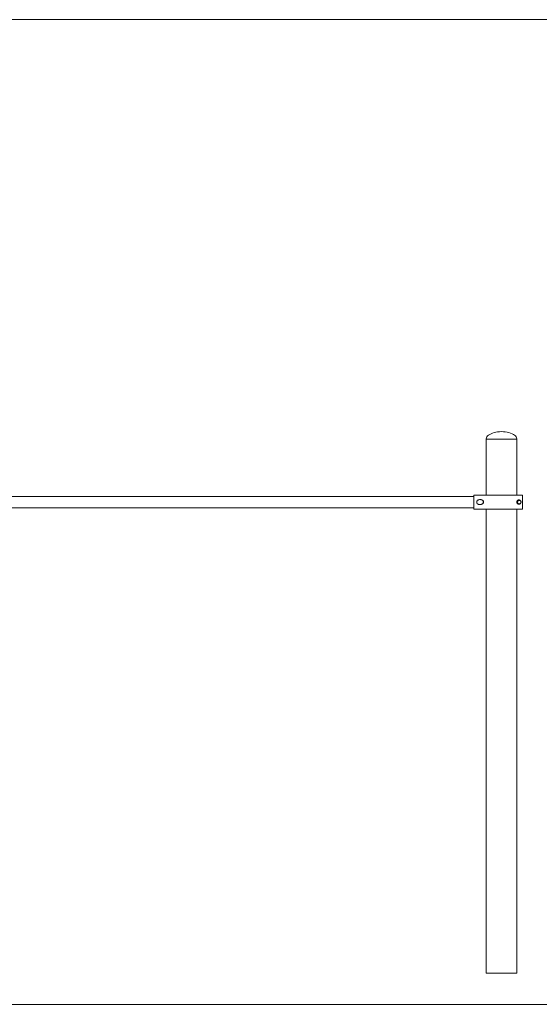
# Model space of a CAD drawing. Units: inches. Extents: x 513 to 661, y -1678 to -1531.
# Drawn here: x 574 to 580, y -1672 to -1661 of the extents above; entities that cross this region are included whole.
import ezdxf

# ---------------------------------------------------------------- set-up
doc = ezdxf.new("R2010")
doc.units = ezdxf.units.IN
doc.header["$MEASUREMENT"] = 0
doc.layers.add('_U+0421_U+043B_U+043E_U+0439 1', color=7, linetype='Continuous')

# ---------------------------------------------------------------- blocks, each defined once
blk = doc.blocks.new('block 210')
at = {"layer": '_U+0421_U+043B_U+043E_U+0439 1', "color": 250, "lineweight": 9, "true_color": 0x231f20}
for points in [[(579.06, -1665.384), (579.049, -1665.394)], [(579.073, -1665.376), (579.06, -1665.384)], [(579.088, -1665.368), (579.073, -1665.376)], [(579.104, -1665.361), (579.088, -1665.368)], [(579.123, -1665.355), (579.104, -1665.361)], [(579.143, -1665.35), (579.123, -1665.355)], [(579.163, -1665.347), (579.143, -1665.35)], [(579.185, -1665.345), (579.163, -1665.347)], [(579.207, -1665.344), (579.185, -1665.345)], [(579.207, -1665.344), (579.229, -1665.345)], [(579.229, -1665.345), (579.25, -1665.347)], [(579.25, -1665.347), (579.271, -1665.35)], [(579.271, -1665.35), (579.291, -1665.355)], [(579.291, -1665.355), (579.309, -1665.361)], [(579.309, -1665.361), (579.326, -1665.368)], [(579.326, -1665.368), (579.341, -1665.376)], [(579.341, -1665.376), (579.354, -1665.384)], [(579.354, -1665.384), (579.364, -1665.394)], [(579.036, -1665.415), (579.033, -1665.426)], [(579.033, -1665.426), (579.033, -1665.437)], [(579.041, -1665.404), (579.036, -1665.415)], [(579.049, -1665.394), (579.041, -1665.404)], [(579.364, -1665.394), (579.373, -1665.404)], [(579.373, -1665.404), (579.378, -1665.415)], [(579.378, -1665.415), (579.381, -1665.426)], [(579.381, -1665.426), (579.381, -1665.437)]]:
    blk.add_lwpolyline(points, dxfattribs=at)
blk = doc.blocks.new('block 211')
at = {"layer": '_U+0421_U+043B_U+043E_U+0439 1', "color": 250, "lineweight": 9, "true_color": 0x231f20}
for points in [[(578.894, -1666.079), (572.224, -1666.079)], [(578.894, -1666.209), (572.224, -1666.209)]]:
    blk.add_lwpolyline(points, dxfattribs=at)
blk = doc.blocks.new('block 212')
at = {"layer": '_U+0421_U+043B_U+043E_U+0439 1', "color": 250, "lineweight": 9, "true_color": 0x231f20}
for points in [[(578.894, -1666.065), (578.897, -1666.065)], [(578.894, -1666.079), (578.894, -1666.065)], [(578.897, -1666.065), (578.901, -1666.065)], [(578.901, -1666.065), (578.905, -1666.065)], [(578.905, -1666.065), (578.909, -1666.065)], [(578.909, -1666.065), (578.913, -1666.065)], [(578.913, -1666.065), (578.918, -1666.065)], [(578.918, -1666.065), (578.922, -1666.065)], [(578.922, -1666.065), (578.927, -1666.065)], [(578.929, -1666.13), (578.926, -1666.134)], [(578.926, -1666.154), (578.927, -1666.155)], [(578.927, -1666.065), (578.979, -1666.065)], [(578.929, -1666.158), (578.927, -1666.155)], [(578.929, -1666.13), (578.932, -1666.126)], [(578.929, -1666.158), (578.932, -1666.162)], [(578.937, -1666.122), (578.932, -1666.126)], [(578.932, -1666.162), (578.937, -1666.166)], [(578.942, -1666.12), (578.937, -1666.122)], [(578.942, -1666.168), (578.937, -1666.166)], [(578.942, -1666.168), (578.947, -1666.17)], [(578.957, -1666.115), (578.947, -1666.118)], [(578.947, -1666.17), (578.952, -1666.172)], [(578.977, -1666.117), (578.977, -1666.117)], [(578.979, -1666.065), (578.991, -1666.065)], [(578.991, -1666.065), (579.009, -1666.065)], [(579.009, -1666.065), (579.015, -1666.065)], [(579.015, -1666.065), (579.021, -1666.065)], [(579.021, -1666.065), (579.028, -1666.065)], [(579.028, -1666.065), (579.033, -1666.065)], [(579.207, -1666.065), (579.214, -1666.065)], [(579.381, -1666.065), (579.382, -1666.065)], [(579.381, -1666.139), (579.382, -1666.135)], [(579.381, -1666.141), (579.381, -1666.139)], [(579.381, -1666.149), (579.381, -1666.147)], [(579.382, -1666.153), (579.381, -1666.149)], [(579.382, -1666.065), (579.387, -1666.065)], [(579.382, -1666.135), (579.383, -1666.132)], [(579.383, -1666.156), (579.382, -1666.153)], [(579.383, -1666.132), (579.385, -1666.129)], [(579.385, -1666.159), (579.383, -1666.156)], [(579.385, -1666.129), (579.389, -1666.126)], [(579.387, -1666.161), (579.385, -1666.159)], [(579.387, -1666.065), (579.392, -1666.065)], [(579.388, -1666.162), (579.387, -1666.161)], [(579.388, -1666.143), (579.389, -1666.14)], [(579.388, -1666.145), (579.388, -1666.143)], [(579.389, -1666.148), (579.388, -1666.145)], [(579.39, -1666.163), (579.388, -1666.162)], [(579.389, -1666.126), (579.39, -1666.125)], [(579.389, -1666.14), (579.389, -1666.138)], [(579.389, -1666.15), (579.389, -1666.148)], [(579.39, -1666.152), (579.389, -1666.15)], [(579.39, -1666.125), (579.392, -1666.124)], [(579.392, -1666.164), (579.39, -1666.163)], [(579.391, -1666.135), (579.392, -1666.133)], [(579.391, -1666.135), (579.391, -1666.135)], [(579.391, -1666.135), (579.391, -1666.135)], [(579.392, -1666.065), (579.404, -1666.065)], [(579.393, -1666.132), (579.392, -1666.133)], [(579.393, -1666.165), (579.392, -1666.164)], [(579.393, -1666.132), (579.393, -1666.132)], [(579.393, -1666.132), (579.393, -1666.132)], [(579.395, -1666.158), (579.393, -1666.157)], [(579.393, -1666.165), (579.394, -1666.166)], [(579.394, -1666.122), (579.396, -1666.121)], [(579.396, -1666.167), (579.394, -1666.166)], [(579.396, -1666.121), (579.397, -1666.121)], [(579.399, -1666.168), (579.396, -1666.167)], [(579.397, -1666.121), (579.399, -1666.12)], [(579.399, -1666.127), (579.397, -1666.128)], [(579.399, -1666.161), (579.397, -1666.16)], [(579.399, -1666.12), (579.401, -1666.12)], [(579.401, -1666.162), (579.399, -1666.161)], [(579.401, -1666.168), (579.399, -1666.168)], [(579.401, -1666.12), (579.402, -1666.12)], [(579.403, -1666.125), (579.401, -1666.126)], [(579.401, -1666.162), (579.401, -1666.162)], [(579.403, -1666.163), (579.401, -1666.162)], [(579.402, -1666.168), (579.401, -1666.168)], [(579.402, -1666.12), (579.403, -1666.12)], [(579.403, -1666.168), (579.402, -1666.168)], [(579.403, -1666.12), (579.404, -1666.12)], [(579.403, -1666.125), (579.406, -1666.124)], [(579.406, -1666.164), (579.403, -1666.163)], [(579.403, -1666.168), (579.404, -1666.168)], [(579.404, -1666.065), (579.408, -1666.065)], [(579.404, -1666.12), (579.405, -1666.12)], [(579.408, -1666.168), (579.404, -1666.168)], [(579.405, -1666.12), (579.408, -1666.12)], [(579.406, -1666.124), (579.408, -1666.124)], [(579.406, -1666.164), (579.408, -1666.164)], [(579.408, -1666.065), (579.412, -1666.065)], [(579.408, -1666.12), (579.412, -1666.121)], [(579.408, -1666.124), (579.411, -1666.124)], [(579.408, -1666.164), (579.411, -1666.164)], [(579.408, -1666.168), (579.411, -1666.167)], [(579.411, -1666.124), (579.413, -1666.125)], [(579.413, -1666.163), (579.411, -1666.164)], [(579.411, -1666.167), (579.414, -1666.166)], [(579.412, -1666.065), (579.416, -1666.065)], [(579.412, -1666.121), (579.414, -1666.122)], [(579.413, -1666.125), (579.416, -1666.126)], [(579.414, -1666.122), (579.416, -1666.123)], [(579.416, -1666.165), (579.414, -1666.166)], [(579.416, -1666.065), (579.419, -1666.065)], [(579.416, -1666.123), (579.418, -1666.124)], [(579.416, -1666.123), (579.416, -1666.123)], [(579.416, -1666.126), (579.418, -1666.127)], [(579.418, -1666.164), (579.416, -1666.165)], [(579.416, -1666.165), (579.416, -1666.165)], [(579.418, -1666.124), (579.419, -1666.125)], [(579.418, -1666.127), (579.42, -1666.128)], [(579.418, -1666.127), (579.42, -1666.128)], [(579.42, -1666.16), (579.418, -1666.161)], [(579.419, -1666.163), (579.418, -1666.164)], [(579.419, -1666.065), (579.422, -1666.065)], [(579.419, -1666.125), (579.42, -1666.126)], [(579.419, -1666.163), (579.42, -1666.162)], [(579.42, -1666.126), (579.421, -1666.127)], [(579.42, -1666.128), (579.422, -1666.13)], [(579.42, -1666.16), (579.422, -1666.158)], [(579.421, -1666.161), (579.42, -1666.162)], [(579.421, -1666.127), (579.422, -1666.128)], [(579.421, -1666.161), (579.422, -1666.16)], [(579.422, -1666.065), (579.425, -1666.065)], [(579.422, -1666.128), (579.423, -1666.129)], [(579.424, -1666.158), (579.422, -1666.16)], [(579.423, -1666.129), (579.424, -1666.13)], [(579.423, -1666.131), (579.423, -1666.131)], [(579.424, -1666.13), (579.424, -1666.131)], [(579.424, -1666.131), (579.425, -1666.133)], [(579.425, -1666.156), (579.424, -1666.157)], [(579.424, -1666.156), (579.424, -1666.157)], [(579.424, -1666.157), (579.424, -1666.158)], [(579.425, -1666.065), (579.428, -1666.065)], [(579.426, -1666.135), (579.425, -1666.133)], [(579.425, -1666.133), (579.426, -1666.135)], [(579.425, -1666.155), (579.425, -1666.156)], [(579.426, -1666.135), (579.427, -1666.138)], [(579.426, -1666.135), (579.426, -1666.135)], [(579.427, -1666.138), (579.428, -1666.14)], [(579.428, -1666.065), (579.43, -1666.065)], [(579.428, -1666.14), (579.428, -1666.143)], [(579.428, -1666.141), (579.428, -1666.142)], [(579.428, -1666.141), (579.428, -1666.142)], [(579.428, -1666.143), (579.428, -1666.143)], [(579.428, -1666.143), (579.428, -1666.145)], [(579.43, -1666.065), (579.433, -1666.065)], [(579.433, -1666.065), (579.435, -1666.065)], [(579.435, -1666.065), (579.437, -1666.065)], [(579.437, -1666.065), (579.439, -1666.065)], [(579.439, -1666.065), (579.44, -1666.065)], [(579.44, -1666.065), (579.441, -1666.065)], [(579.441, -1666.065), (579.443, -1666.065)], [(579.443, -1666.065), (579.444, -1666.065)], [(579.443, -1666.065), (579.443, -1666.065)], [(579.444, -1666.065), (579.444, -1666.065)], [(579.444, -1666.065), (579.444, -1666.065)], [(579.444, -1666.223), (579.444, -1666.065)], [(578.894, -1666.223), (578.894, -1666.209)], [(578.894, -1666.223), (578.897, -1666.223)], [(578.897, -1666.223), (578.901, -1666.223)], [(578.901, -1666.223), (578.905, -1666.223)], [(578.905, -1666.223), (578.909, -1666.223)], [(578.909, -1666.223), (578.913, -1666.223)], [(578.913, -1666.223), (578.918, -1666.223)], [(578.918, -1666.223), (578.922, -1666.223)], [(578.922, -1666.223), (578.927, -1666.223)], [(578.927, -1666.223), (578.932, -1666.223)], [(578.932, -1666.223), (578.936, -1666.223)], [(578.936, -1666.223), (578.941, -1666.223)], [(578.941, -1666.223), (578.946, -1666.223)], [(578.946, -1666.223), (578.952, -1666.223)], [(578.957, -1666.173), (578.952, -1666.172)], [(578.952, -1666.223), (578.957, -1666.223)], [(578.957, -1666.223), (578.962, -1666.223)], [(578.962, -1666.223), (578.968, -1666.223)], [(578.963, -1666.173), (578.968, -1666.173)], [(578.973, -1666.172), (578.968, -1666.173)], [(578.968, -1666.223), (578.979, -1666.223)], [(578.977, -1666.171), (578.977, -1666.171)], [(578.979, -1666.223), (578.985, -1666.223)], [(578.985, -1666.223), (578.991, -1666.223)], [(578.991, -1666.223), (578.997, -1666.223)], [(578.997, -1666.223), (579.003, -1666.223)], [(579.003, -1666.223), (579.009, -1666.223)], [(579.009, -1666.223), (579.015, -1666.223)], [(579.015, -1666.223), (579.021, -1666.223)], [(579.021, -1666.223), (579.028, -1666.223)], [(579.028, -1666.223), (579.033, -1666.223)], [(579.207, -1666.223), (579.214, -1666.223)], [(579.381, -1666.223), (579.382, -1666.223)], [(579.382, -1666.223), (579.387, -1666.223)], [(579.387, -1666.223), (579.392, -1666.223)], [(579.392, -1666.223), (579.396, -1666.223)], [(579.396, -1666.223), (579.4, -1666.223)], [(579.4, -1666.223), (579.408, -1666.223)], [(579.408, -1666.223), (579.412, -1666.223)], [(579.412, -1666.223), (579.416, -1666.223)], [(579.416, -1666.223), (579.419, -1666.223)], [(579.419, -1666.223), (579.43, -1666.223)], [(579.43, -1666.223), (579.433, -1666.223)], [(579.433, -1666.223), (579.435, -1666.223)], [(579.435, -1666.223), (579.437, -1666.223)], [(579.437, -1666.223), (579.439, -1666.223)], [(579.439, -1666.223), (579.44, -1666.223)], [(579.44, -1666.223), (579.441, -1666.223)], [(579.441, -1666.223), (579.443, -1666.223)], [(579.443, -1666.223), (579.444, -1666.223)], [(579.443, -1666.223), (579.443, -1666.223)], [(579.444, -1666.223), (579.444, -1666.223)], [(579.444, -1666.223), (579.444, -1666.223)]]:
    blk.add_lwpolyline(points, dxfattribs=at)
blk = doc.blocks.new('block 215')
at = {"layer": '_U+0421_U+043B_U+043E_U+0439 1', "color": 250, "lineweight": 9, "true_color": 0x231f20}
for points in [[(579.388, -1666.143), (579.389, -1666.14)], [(579.388, -1666.145), (579.388, -1666.143)], [(579.389, -1666.148), (579.388, -1666.145)], [(579.389, -1666.14), (579.389, -1666.138)], [(579.389, -1666.15), (579.389, -1666.148)], [(579.39, -1666.152), (579.389, -1666.15)], [(579.391, -1666.135), (579.391, -1666.135)], [(579.392, -1666.155), (579.392, -1666.155)], [(579.393, -1666.157), (579.392, -1666.155)], [(579.395, -1666.158), (579.393, -1666.157)], [(579.397, -1666.128), (579.399, -1666.127)], [(579.399, -1666.161), (579.397, -1666.16)], [(579.401, -1666.162), (579.399, -1666.161)], [(579.401, -1666.126), (579.403, -1666.125)], [(579.403, -1666.163), (579.401, -1666.162)], [(579.403, -1666.125), (579.406, -1666.124)], [(579.406, -1666.164), (579.403, -1666.163)], [(579.406, -1666.124), (579.408, -1666.124)], [(579.408, -1666.164), (579.406, -1666.164)], [(579.408, -1666.124), (579.411, -1666.124)], [(579.408, -1666.164), (579.411, -1666.164)], [(579.411, -1666.124), (579.413, -1666.125)], [(579.413, -1666.163), (579.411, -1666.164)], [(579.413, -1666.125), (579.416, -1666.126)], [(579.416, -1666.126), (579.418, -1666.127)], [(579.418, -1666.127), (579.42, -1666.128)], [(579.42, -1666.16), (579.418, -1666.161)], [(579.42, -1666.128), (579.422, -1666.13)], [(579.422, -1666.158), (579.42, -1666.16)], [(579.427, -1666.138), (579.428, -1666.14)], [(579.428, -1666.141), (579.428, -1666.142)], [(579.428, -1666.143), (579.428, -1666.145)]]:
    blk.add_lwpolyline(points, dxfattribs=at)
blk = doc.blocks.new('block 247')
at = {"layer": '_U+0421_U+043B_U+043E_U+0439 1', "color": 250, "lineweight": 9, "true_color": 0x231f20}
for points in [[(579.033, -1666.065), (579.033, -1665.431)], [(579.381, -1666.065), (579.381, -1665.431)], [(579.033, -1671.491), (579.033, -1666.223)], [(579.381, -1671.491), (579.381, -1666.223)], [(579.033, -1671.491), (579.036, -1671.491)], [(579.036, -1671.491), (579.041, -1671.491)], [(579.041, -1671.491), (579.049, -1671.491)], [(579.049, -1671.491), (579.06, -1671.491)], [(579.06, -1671.491), (579.073, -1671.491)], [(579.073, -1671.491), (579.088, -1671.491)], [(579.088, -1671.491), (579.104, -1671.491)], [(579.104, -1671.491), (579.123, -1671.491)], [(579.123, -1671.491), (579.143, -1671.491)], [(579.143, -1671.491), (579.163, -1671.491)], [(579.163, -1671.491), (579.185, -1671.491)], [(579.185, -1671.491), (579.207, -1671.491)], [(579.207, -1671.491), (579.229, -1671.491)], [(579.229, -1671.491), (579.25, -1671.491)], [(579.25, -1671.491), (579.271, -1671.491)], [(579.271, -1671.491), (579.291, -1671.491)], [(579.291, -1671.491), (579.309, -1671.491)], [(579.309, -1671.491), (579.326, -1671.491)], [(579.326, -1671.491), (579.341, -1671.491)], [(579.341, -1671.491), (579.354, -1671.491)], [(579.354, -1671.491), (579.364, -1671.491)], [(579.364, -1671.491), (579.373, -1671.491)], [(579.373, -1671.491), (579.378, -1671.491)], [(579.378, -1671.491), (579.381, -1671.491)]]:
    blk.add_lwpolyline(points, dxfattribs=at)
blk = doc.blocks.new('block 263')
at = {"layer": '_U+0421_U+043B_U+043E_U+0439 1', "color": 250, "lineweight": 9, "true_color": 0x231f20}
for points in [[(579.388, -1666.143), (579.389, -1666.14)], [(579.388, -1666.145), (579.388, -1666.143)], [(579.389, -1666.148), (579.388, -1666.145)], [(579.389, -1666.14), (579.389, -1666.138)], [(579.389, -1666.15), (579.389, -1666.148)], [(579.39, -1666.152), (579.389, -1666.15)], [(579.391, -1666.135), (579.391, -1666.135)], [(579.392, -1666.155), (579.392, -1666.155)], [(579.393, -1666.157), (579.392, -1666.155)], [(579.393, -1666.132), (579.393, -1666.132)], [(579.395, -1666.158), (579.393, -1666.157)], [(579.397, -1666.128), (579.399, -1666.127)], [(579.399, -1666.161), (579.397, -1666.16)], [(579.401, -1666.162), (579.399, -1666.161)], [(579.401, -1666.126), (579.403, -1666.125)], [(579.403, -1666.163), (579.401, -1666.162)], [(579.403, -1666.125), (579.406, -1666.124)], [(579.406, -1666.164), (579.403, -1666.163)], [(579.406, -1666.124), (579.408, -1666.124)], [(579.408, -1666.164), (579.406, -1666.164)], [(579.408, -1666.124), (579.411, -1666.124)], [(579.408, -1666.164), (579.411, -1666.164)], [(579.411, -1666.124), (579.413, -1666.125)], [(579.413, -1666.163), (579.411, -1666.164)], [(579.413, -1666.125), (579.416, -1666.126)], [(579.416, -1666.126), (579.418, -1666.127)], [(579.418, -1666.127), (579.42, -1666.128)], [(579.42, -1666.16), (579.418, -1666.161)], [(579.42, -1666.128), (579.422, -1666.13)], [(579.422, -1666.158), (579.42, -1666.16)], [(579.423, -1666.131), (579.422, -1666.13)], [(579.423, -1666.131), (579.423, -1666.131)], [(579.423, -1666.131), (579.423, -1666.131)], [(579.425, -1666.155), (579.424, -1666.157)], [(579.426, -1666.135), (579.425, -1666.133)], [(579.425, -1666.133), (579.425, -1666.133)], [(579.426, -1666.135), (579.426, -1666.135)], [(579.426, -1666.135), (579.426, -1666.135)], [(579.426, -1666.135), (579.426, -1666.135)], [(579.427, -1666.138), (579.428, -1666.14)], [(579.428, -1666.141), (579.428, -1666.143)], [(579.428, -1666.143), (579.428, -1666.145)]]:
    blk.add_lwpolyline(points, dxfattribs=at)
blk = doc.blocks.new('block 266')
at = {"layer": '_U+0421_U+043B_U+043E_U+0439 1', "color": 250, "lineweight": 9, "true_color": 0x231f20}
for points in [[(579.06, -1665.384), (579.049, -1665.394)], [(579.073, -1665.376), (579.06, -1665.384)], [(579.088, -1665.368), (579.073, -1665.376)], [(579.104, -1665.361), (579.088, -1665.368)], [(579.123, -1665.355), (579.104, -1665.361)], [(579.143, -1665.35), (579.123, -1665.355)], [(579.163, -1665.347), (579.143, -1665.35)], [(579.185, -1665.345), (579.163, -1665.347)], [(579.207, -1665.344), (579.185, -1665.345)], [(579.207, -1665.344), (579.229, -1665.345)], [(579.229, -1665.345), (579.25, -1665.347)], [(579.25, -1665.347), (579.271, -1665.35)], [(579.271, -1665.35), (579.291, -1665.355)], [(579.291, -1665.355), (579.309, -1665.361)], [(579.309, -1665.361), (579.326, -1665.368)], [(579.326, -1665.368), (579.341, -1665.376)], [(579.341, -1665.376), (579.354, -1665.384)], [(579.354, -1665.384), (579.364, -1665.394)], [(579.036, -1665.415), (579.033, -1665.426)], [(579.033, -1665.426), (579.033, -1665.437)], [(579.041, -1665.404), (579.036, -1665.415)], [(579.049, -1665.394), (579.041, -1665.404)], [(579.364, -1665.394), (579.373, -1665.404)], [(579.373, -1665.404), (579.378, -1665.415)], [(579.378, -1665.415), (579.381, -1665.426)], [(579.381, -1665.426), (579.381, -1665.437)]]:
    blk.add_lwpolyline(points, dxfattribs=at)
blk = doc.blocks.new('block 267')
at = {"layer": '_U+0421_U+043B_U+043E_U+0439 1', "color": 250, "lineweight": 9, "true_color": 0x231f20}
for points in [[(578.894, -1666.079), (572.224, -1666.079)], [(578.894, -1666.209), (572.224, -1666.209)]]:
    blk.add_lwpolyline(points, dxfattribs=at)
blk = doc.blocks.new('block 268')
at = {"layer": '_U+0421_U+043B_U+043E_U+0439 1', "color": 250, "lineweight": 9, "true_color": 0x231f20}
for points in [[(578.894, -1666.065), (578.897, -1666.065)], [(578.894, -1666.223), (578.894, -1666.065)], [(578.897, -1666.065), (578.901, -1666.065)], [(578.901, -1666.065), (578.905, -1666.065)], [(578.905, -1666.065), (578.909, -1666.065)], [(578.909, -1666.065), (578.913, -1666.065)], [(578.913, -1666.065), (578.918, -1666.065)], [(578.918, -1666.065), (578.922, -1666.065)], [(578.922, -1666.065), (578.927, -1666.065)], [(578.929, -1666.13), (578.926, -1666.134)], [(578.926, -1666.154), (578.926, -1666.134)], [(578.926, -1666.154), (578.927, -1666.155)], [(578.927, -1666.065), (578.979, -1666.065)], [(578.929, -1666.158), (578.927, -1666.155)], [(578.929, -1666.13), (578.932, -1666.126)], [(578.929, -1666.158), (578.932, -1666.162)], [(578.937, -1666.122), (578.932, -1666.126)], [(578.932, -1666.162), (578.937, -1666.166)], [(578.947, -1666.118), (578.937, -1666.122)], [(578.942, -1666.168), (578.937, -1666.166)], [(578.947, -1666.118), (578.942, -1666.123)], [(578.942, -1666.168), (578.947, -1666.17)], [(578.957, -1666.115), (578.947, -1666.118)], [(578.947, -1666.17), (578.952, -1666.172)], [(578.973, -1666.116), (578.957, -1666.115)], [(578.977, -1666.117), (578.973, -1666.116)], [(578.977, -1666.117), (578.977, -1666.117)], [(578.978, -1666.118), (578.979, -1666.118)], [(578.978, -1666.171), (578.979, -1666.17)], [(578.979, -1666.065), (578.991, -1666.065)], [(578.982, -1666.119), (578.979, -1666.118)], [(578.982, -1666.169), (578.979, -1666.17)], [(578.989, -1666.123), (578.982, -1666.119)], [(578.982, -1666.169), (578.985, -1666.168)], [(578.989, -1666.165), (578.985, -1666.168)], [(578.991, -1666.124), (578.989, -1666.123)], [(578.991, -1666.165), (578.989, -1666.165)], [(578.991, -1666.065), (579.009, -1666.065)], [(578.992, -1666.125), (578.991, -1666.124)], [(578.991, -1666.165), (578.992, -1666.164)], [(578.995, -1666.127), (578.992, -1666.125)], [(578.992, -1666.164), (578.995, -1666.161)], [(578.999, -1666.131), (578.995, -1666.127)], [(578.995, -1666.161), (578.997, -1666.159)], [(578.997, -1666.159), (578.999, -1666.157)], [(579.001, -1666.134), (578.999, -1666.131)], [(578.999, -1666.157), (579.001, -1666.154)], [(579.002, -1666.136), (579.001, -1666.134)], [(579.001, -1666.154), (579.002, -1666.152)], [(579.002, -1666.136), (579.003, -1666.139)], [(579.002, -1666.152), (579.003, -1666.149)], [(579.003, -1666.141), (579.003, -1666.139)], [(579.003, -1666.144), (579.003, -1666.141)], [(579.003, -1666.147), (579.003, -1666.144)], [(579.003, -1666.149), (579.003, -1666.147)], [(579.009, -1666.065), (579.015, -1666.065)], [(579.015, -1666.065), (579.021, -1666.065)], [(579.021, -1666.065), (579.028, -1666.065)], [(579.028, -1666.065), (579.034, -1666.065)], [(579.034, -1666.065), (579.041, -1666.065)], [(579.041, -1666.065), (579.047, -1666.065)], [(579.047, -1666.065), (579.054, -1666.065)], [(579.054, -1666.065), (579.061, -1666.065)], [(579.061, -1666.065), (579.067, -1666.065)], [(579.067, -1666.065), (579.074, -1666.065)], [(579.074, -1666.065), (579.081, -1666.065)], [(579.081, -1666.065), (579.088, -1666.065)], [(579.088, -1666.065), (579.095, -1666.065)], [(579.095, -1666.065), (579.102, -1666.065)], [(579.102, -1666.065), (579.109, -1666.065)], [(579.109, -1666.065), (579.117, -1666.065)], [(579.117, -1666.065), (579.124, -1666.065)], [(579.124, -1666.065), (579.131, -1666.065)], [(579.131, -1666.065), (579.139, -1666.065)], [(579.139, -1666.065), (579.146, -1666.065)], [(579.146, -1666.065), (579.154, -1666.065)], [(579.154, -1666.065), (579.161, -1666.065)], [(579.161, -1666.065), (579.169, -1666.065)], [(579.169, -1666.065), (579.176, -1666.065)], [(579.176, -1666.065), (579.184, -1666.065)], [(579.184, -1666.065), (579.191, -1666.065)], [(579.191, -1666.065), (579.199, -1666.065)], [(579.199, -1666.065), (579.207, -1666.065)], [(579.207, -1666.065), (579.214, -1666.065)], [(579.214, -1666.065), (579.222, -1666.065)], [(579.222, -1666.065), (579.23, -1666.065)], [(579.23, -1666.065), (579.237, -1666.065)], [(579.237, -1666.065), (579.245, -1666.065)], [(579.245, -1666.065), (579.252, -1666.065)], [(579.252, -1666.065), (579.259, -1666.065)], [(579.259, -1666.065), (579.266, -1666.065)], [(579.266, -1666.065), (579.273, -1666.065)], [(579.273, -1666.065), (579.28, -1666.065)], [(579.28, -1666.065), (579.287, -1666.065)], [(579.287, -1666.065), (579.294, -1666.065)], [(579.294, -1666.065), (579.301, -1666.065)], [(579.301, -1666.065), (579.308, -1666.065)], [(579.308, -1666.065), (579.314, -1666.065)], [(579.314, -1666.065), (579.32, -1666.065)], [(579.32, -1666.065), (579.327, -1666.065)], [(579.327, -1666.065), (579.333, -1666.065)], [(579.333, -1666.065), (579.339, -1666.065)], [(579.339, -1666.065), (579.345, -1666.065)], [(579.345, -1666.065), (579.351, -1666.065)], [(579.351, -1666.065), (579.356, -1666.065)], [(579.356, -1666.065), (579.362, -1666.065)], [(579.362, -1666.065), (579.367, -1666.065)], [(579.367, -1666.065), (579.372, -1666.065)], [(579.372, -1666.065), (579.377, -1666.065)], [(579.377, -1666.065), (579.382, -1666.065)], [(579.381, -1666.139), (579.382, -1666.135)], [(579.381, -1666.142), (579.381, -1666.139)], [(579.381, -1666.146), (579.381, -1666.142)], [(579.381, -1666.149), (579.381, -1666.146)], [(579.382, -1666.153), (579.381, -1666.149)], [(579.382, -1666.065), (579.387, -1666.065)], [(579.382, -1666.135), (579.383, -1666.132)], [(579.383, -1666.156), (579.382, -1666.153)], [(579.383, -1666.132), (579.385, -1666.129)], [(579.385, -1666.159), (579.383, -1666.156)], [(579.385, -1666.129), (579.389, -1666.126)], [(579.387, -1666.161), (579.385, -1666.159)], [(579.387, -1666.065), (579.392, -1666.065)], [(579.388, -1666.162), (579.387, -1666.161)], [(579.388, -1666.143), (579.389, -1666.14)], [(579.388, -1666.145), (579.388, -1666.143)], [(579.389, -1666.148), (579.388, -1666.145)], [(579.39, -1666.163), (579.388, -1666.162)], [(579.389, -1666.126), (579.39, -1666.125)], [(579.389, -1666.138), (579.391, -1666.135)], [(579.389, -1666.14), (579.389, -1666.138)], [(579.389, -1666.15), (579.389, -1666.148)], [(579.39, -1666.152), (579.389, -1666.15)], [(579.39, -1666.125), (579.392, -1666.124)], [(579.392, -1666.155), (579.39, -1666.152)], [(579.392, -1666.164), (579.39, -1666.163)], [(579.391, -1666.135), (579.393, -1666.132)], [(579.391, -1666.135), (579.392, -1666.133)], [(579.391, -1666.135), (579.391, -1666.135)], [(579.392, -1666.065), (579.404, -1666.065)], [(579.392, -1666.124), (579.394, -1666.122)], [(579.393, -1666.132), (579.392, -1666.133)], [(579.393, -1666.157), (579.392, -1666.155)], [(579.393, -1666.165), (579.392, -1666.164)], [(579.393, -1666.132), (579.395, -1666.13)], [(579.393, -1666.132), (579.393, -1666.132)], [(579.395, -1666.158), (579.393, -1666.157)], [(579.393, -1666.165), (579.394, -1666.166)], [(579.394, -1666.122), (579.396, -1666.121)], [(579.396, -1666.167), (579.394, -1666.166)], [(579.395, -1666.13), (579.396, -1666.128)], [(579.395, -1666.158), (579.396, -1666.16)], [(579.396, -1666.121), (579.397, -1666.121)], [(579.396, -1666.128), (579.399, -1666.127)], [(579.396, -1666.128), (579.397, -1666.128)], [(579.396, -1666.16), (579.397, -1666.16)], [(579.399, -1666.161), (579.396, -1666.16)], [(579.399, -1666.168), (579.396, -1666.167)], [(579.397, -1666.121), (579.399, -1666.12)], [(579.399, -1666.127), (579.397, -1666.128)], [(579.399, -1666.161), (579.397, -1666.16)], [(579.399, -1666.12), (579.401, -1666.12)], [(579.399, -1666.127), (579.401, -1666.126)], [(579.401, -1666.162), (579.399, -1666.161)], [(579.401, -1666.168), (579.399, -1666.168)], [(579.401, -1666.12), (579.402, -1666.12)], [(579.403, -1666.125), (579.401, -1666.126)], [(579.401, -1666.126), (579.403, -1666.125)], [(579.401, -1666.126), (579.401, -1666.126)], [(579.401, -1666.162), (579.401, -1666.162)], [(579.403, -1666.163), (579.401, -1666.162)], [(579.403, -1666.163), (579.401, -1666.162)], [(579.402, -1666.168), (579.401, -1666.168)], [(579.402, -1666.12), (579.403, -1666.12)], [(579.403, -1666.168), (579.402, -1666.168)], [(579.403, -1666.12), (579.404, -1666.12)], [(579.403, -1666.125), (579.406, -1666.124)], [(579.406, -1666.164), (579.403, -1666.163)], [(579.403, -1666.168), (579.404, -1666.168)], [(579.404, -1666.065), (579.408, -1666.065)], [(579.404, -1666.12), (579.405, -1666.12)], [(579.408, -1666.168), (579.404, -1666.168)], [(579.405, -1666.12), (579.408, -1666.12)], [(579.406, -1666.124), (579.408, -1666.124)], [(579.406, -1666.164), (579.408, -1666.164)], [(579.408, -1666.065), (579.412, -1666.065)], [(579.408, -1666.12), (579.412, -1666.121)], [(579.408, -1666.124), (579.411, -1666.124)], [(579.408, -1666.164), (579.411, -1666.164)], [(579.408, -1666.168), (579.411, -1666.167)], [(579.411, -1666.124), (579.413, -1666.125)], [(579.413, -1666.163), (579.411, -1666.164)], [(579.411, -1666.167), (579.414, -1666.166)], [(579.412, -1666.065), (579.416, -1666.065)], [(579.412, -1666.121), (579.414, -1666.122)], [(579.413, -1666.125), (579.416, -1666.126)], [(579.416, -1666.162), (579.413, -1666.163)], [(579.414, -1666.122), (579.416, -1666.123)], [(579.416, -1666.165), (579.414, -1666.166)], [(579.416, -1666.065), (579.419, -1666.065)], [(579.416, -1666.123), (579.418, -1666.124)], [(579.416, -1666.123), (579.416, -1666.123)], [(579.416, -1666.126), (579.418, -1666.127)], [(579.418, -1666.161), (579.416, -1666.162)], [(579.418, -1666.164), (579.416, -1666.165)], [(579.416, -1666.165), (579.416, -1666.165)], [(579.418, -1666.124), (579.419, -1666.125)], [(579.418, -1666.127), (579.42, -1666.128)], [(579.418, -1666.127), (579.42, -1666.128)], [(579.42, -1666.16), (579.418, -1666.161)], [(579.419, -1666.163), (579.418, -1666.164)], [(579.419, -1666.065), (579.422, -1666.065)], [(579.419, -1666.125), (579.42, -1666.126)], [(579.419, -1666.163), (579.42, -1666.162)], [(579.42, -1666.126), (579.421, -1666.127)], [(579.42, -1666.128), (579.422, -1666.13)], [(579.42, -1666.128), (579.422, -1666.13)], [(579.42, -1666.16), (579.422, -1666.158)], [(579.422, -1666.158), (579.42, -1666.16)], [(579.421, -1666.161), (579.42, -1666.162)], [(579.421, -1666.127), (579.422, -1666.128)], [(579.421, -1666.161), (579.422, -1666.16)], [(579.422, -1666.065), (579.425, -1666.065)], [(579.422, -1666.128), (579.423, -1666.129)], [(579.422, -1666.13), (579.422, -1666.13)], [(579.423, -1666.131), (579.422, -1666.13)], [(579.424, -1666.157), (579.422, -1666.158)], [(579.424, -1666.158), (579.422, -1666.16)], [(579.422, -1666.158), (579.422, -1666.158)], [(579.423, -1666.129), (579.424, -1666.13)], [(579.423, -1666.131), (579.425, -1666.133)], [(579.423, -1666.131), (579.425, -1666.133)], [(579.424, -1666.13), (579.424, -1666.131)], [(579.424, -1666.131), (579.425, -1666.133)], [(579.425, -1666.154), (579.424, -1666.156)], [(579.425, -1666.156), (579.424, -1666.157)], [(579.424, -1666.156), (579.424, -1666.157)], [(579.424, -1666.157), (579.424, -1666.158)], [(579.424, -1666.157), (579.424, -1666.157)], [(579.425, -1666.065), (579.428, -1666.065)], [(579.426, -1666.135), (579.425, -1666.133)], [(579.426, -1666.135), (579.425, -1666.133)], [(579.425, -1666.133), (579.426, -1666.135)], [(579.426, -1666.153), (579.425, -1666.154)], [(579.426, -1666.155), (579.425, -1666.155)], [(579.426, -1666.155), (579.425, -1666.156)], [(579.426, -1666.135), (579.427, -1666.138)], [(579.426, -1666.135), (579.427, -1666.138)], [(579.428, -1666.145), (579.426, -1666.151)], [(579.427, -1666.15), (579.426, -1666.153)], [(579.426, -1666.151), (579.426, -1666.152)], [(579.426, -1666.151), (579.426, -1666.152)], [(579.427, -1666.152), (579.426, -1666.153)], [(579.426, -1666.152), (579.426, -1666.153)], [(579.426, -1666.152), (579.426, -1666.153)], [(579.426, -1666.153), (579.426, -1666.154)], [(579.426, -1666.153), (579.426, -1666.153)], [(579.426, -1666.153), (579.426, -1666.155)], [(579.426, -1666.153), (579.425, -1666.155)], [(579.426, -1666.153), (579.426, -1666.153)], [(579.426, -1666.154), (579.426, -1666.155)], [(579.427, -1666.138), (579.428, -1666.14)], [(579.427, -1666.138), (579.428, -1666.141)], [(579.428, -1666.148), (579.427, -1666.15)], [(579.428, -1666.148), (579.427, -1666.15)], [(579.427, -1666.15), (579.427, -1666.15)], [(579.427, -1666.15), (579.427, -1666.152)], [(579.428, -1666.065), (579.43, -1666.065)], [(579.428, -1666.14), (579.428, -1666.143)], [(579.428, -1666.141), (579.428, -1666.143)], [(579.428, -1666.141), (579.428, -1666.143)], [(579.428, -1666.143), (579.428, -1666.143)], [(579.428, -1666.143), (579.428, -1666.145)], [(579.428, -1666.145), (579.428, -1666.148)], [(579.428, -1666.148), (579.428, -1666.148)], [(579.428, -1666.148), (579.428, -1666.148)], [(579.43, -1666.065), (579.433, -1666.065)], [(579.433, -1666.065), (579.435, -1666.065)], [(579.435, -1666.065), (579.437, -1666.065)], [(579.437, -1666.065), (579.439, -1666.065)], [(579.439, -1666.065), (579.44, -1666.065)], [(579.44, -1666.065), (579.441, -1666.065)], [(579.441, -1666.065), (579.443, -1666.065)], [(579.443, -1666.065), (579.444, -1666.065)], [(579.443, -1666.065), (579.443, -1666.065)], [(579.444, -1666.065), (579.444, -1666.065)], [(579.444, -1666.065), (579.444, -1666.065)], [(579.444, -1666.223), (579.444, -1666.065)], [(578.894, -1666.223), (578.897, -1666.223)], [(578.897, -1666.223), (578.901, -1666.223)], [(578.901, -1666.223), (578.905, -1666.223)], [(578.905, -1666.223), (578.909, -1666.223)], [(578.909, -1666.223), (578.913, -1666.223)], [(578.913, -1666.223), (578.918, -1666.223)], [(578.918, -1666.223), (578.922, -1666.223)], [(578.922, -1666.223), (578.927, -1666.223)], [(578.927, -1666.223), (578.932, -1666.223)], [(578.932, -1666.223), (578.936, -1666.223)], [(578.936, -1666.223), (578.941, -1666.223)], [(578.941, -1666.223), (578.946, -1666.223)], [(578.946, -1666.223), (578.952, -1666.223)], [(578.957, -1666.173), (578.952, -1666.172)], [(578.952, -1666.223), (578.957, -1666.223)], [(578.957, -1666.173), (578.963, -1666.173)], [(578.957, -1666.223), (578.962, -1666.223)], [(578.962, -1666.223), (578.968, -1666.223)], [(578.963, -1666.173), (578.968, -1666.173)], [(578.973, -1666.172), (578.968, -1666.173)], [(578.968, -1666.223), (578.979, -1666.223)], [(578.977, -1666.171), (578.973, -1666.172)], [(578.977, -1666.171), (578.977, -1666.171)], [(578.979, -1666.223), (578.985, -1666.223)], [(578.985, -1666.223), (578.991, -1666.223)], [(578.991, -1666.223), (578.997, -1666.223)], [(578.997, -1666.223), (579.003, -1666.223)], [(579.003, -1666.223), (579.009, -1666.223)], [(579.009, -1666.223), (579.015, -1666.223)], [(579.015, -1666.223), (579.021, -1666.223)], [(579.021, -1666.223), (579.028, -1666.223)], [(579.028, -1666.223), (579.034, -1666.223)], [(579.034, -1666.223), (579.041, -1666.223)], [(579.041, -1666.223), (579.047, -1666.223)], [(579.047, -1666.223), (579.054, -1666.223)], [(579.054, -1666.223), (579.061, -1666.223)], [(579.061, -1666.223), (579.067, -1666.223)], [(579.067, -1666.223), (579.074, -1666.223)], [(579.074, -1666.223), (579.081, -1666.223)], [(579.081, -1666.223), (579.088, -1666.223)], [(579.088, -1666.223), (579.095, -1666.223)], [(579.095, -1666.223), (579.102, -1666.223)], [(579.102, -1666.223), (579.109, -1666.223)], [(579.109, -1666.223), (579.117, -1666.223)], [(579.117, -1666.223), (579.124, -1666.223)], [(579.124, -1666.223), (579.131, -1666.223)], [(579.131, -1666.223), (579.139, -1666.223)], [(579.139, -1666.223), (579.146, -1666.223)], [(579.146, -1666.223), (579.154, -1666.223)], [(579.154, -1666.223), (579.161, -1666.223)], [(579.161, -1666.223), (579.169, -1666.223)], [(579.169, -1666.223), (579.176, -1666.223)], [(579.176, -1666.223), (579.184, -1666.223)], [(579.184, -1666.223), (579.191, -1666.223)], [(579.191, -1666.223), (579.199, -1666.223)], [(579.199, -1666.223), (579.207, -1666.223)], [(579.207, -1666.223), (579.214, -1666.223)], [(579.214, -1666.223), (579.222, -1666.223)], [(579.222, -1666.223), (579.23, -1666.223)], [(579.23, -1666.223), (579.237, -1666.223)], [(579.237, -1666.223), (579.245, -1666.223)], [(579.245, -1666.223), (579.252, -1666.223)], [(579.252, -1666.223), (579.259, -1666.223)], [(579.259, -1666.223), (579.266, -1666.223)], [(579.266, -1666.223), (579.273, -1666.223)], [(579.273, -1666.223), (579.28, -1666.223)], [(579.28, -1666.223), (579.287, -1666.223)], [(579.287, -1666.223), (579.294, -1666.223)], [(579.294, -1666.223), (579.301, -1666.223)], [(579.301, -1666.223), (579.308, -1666.223)], [(579.308, -1666.223), (579.314, -1666.223)], [(579.314, -1666.223), (579.32, -1666.223)], [(579.32, -1666.223), (579.327, -1666.223)], [(579.327, -1666.223), (579.333, -1666.223)], [(579.333, -1666.223), (579.339, -1666.223)], [(579.339, -1666.223), (579.345, -1666.223)], [(579.345, -1666.223), (579.351, -1666.223)], [(579.351, -1666.223), (579.356, -1666.223)], [(579.356, -1666.223), (579.362, -1666.223)], [(579.362, -1666.223), (579.367, -1666.223)], [(579.367, -1666.223), (579.372, -1666.223)], [(579.372, -1666.223), (579.377, -1666.223)], [(579.377, -1666.223), (579.382, -1666.223)], [(579.382, -1666.223), (579.387, -1666.223)], [(579.387, -1666.223), (579.392, -1666.223)], [(579.392, -1666.223), (579.396, -1666.223)], [(579.396, -1666.223), (579.4, -1666.223)], [(579.4, -1666.223), (579.408, -1666.223)], [(579.408, -1666.223), (579.412, -1666.223)], [(579.412, -1666.223), (579.416, -1666.223)], [(579.416, -1666.223), (579.419, -1666.223)], [(579.419, -1666.223), (579.43, -1666.223)], [(579.43, -1666.223), (579.433, -1666.223)], [(579.433, -1666.223), (579.435, -1666.223)], [(579.435, -1666.223), (579.437, -1666.223)], [(579.437, -1666.223), (579.439, -1666.223)], [(579.439, -1666.223), (579.44, -1666.223)], [(579.44, -1666.223), (579.441, -1666.223)], [(579.441, -1666.223), (579.443, -1666.223)], [(579.443, -1666.223), (579.444, -1666.223)], [(579.443, -1666.223), (579.443, -1666.223)], [(579.444, -1666.223), (579.444, -1666.223)], [(579.444, -1666.223), (579.444, -1666.223)]]:
    blk.add_lwpolyline(points, dxfattribs=at)
blk = doc.blocks.new('block 269')
at = {"layer": '_U+0421_U+043B_U+043E_U+0439 1', "color": 250, "lineweight": 9, "true_color": 0x231f20}
for points in [[(579.033, -1665.431), (579.034, -1665.431)], [(579.033, -1666.065), (579.033, -1665.431)], [(579.034, -1665.431), (579.036, -1665.431)], [(579.036, -1665.431), (579.038, -1665.431)], [(579.038, -1665.431), (579.041, -1665.431)], [(579.041, -1665.431), (579.045, -1665.431)], [(579.045, -1665.431), (579.049, -1665.431)], [(579.049, -1665.431), (579.06, -1665.431)], [(579.06, -1665.431), (579.066, -1665.431)], [(579.066, -1665.431), (579.073, -1665.431)], [(579.073, -1665.431), (579.08, -1665.431)], [(579.08, -1665.431), (579.088, -1665.431)], [(579.088, -1665.431), (579.104, -1665.431)], [(579.104, -1665.431), (579.114, -1665.431)], [(579.114, -1665.431), (579.123, -1665.431)], [(579.123, -1665.431), (579.143, -1665.431)], [(579.143, -1665.431), (579.153, -1665.431)], [(579.153, -1665.431), (579.163, -1665.431)], [(579.163, -1665.431), (579.185, -1665.431)], [(579.185, -1665.431), (579.196, -1665.431)], [(579.196, -1665.431), (579.207, -1665.431)], [(579.207, -1665.431), (579.218, -1665.431)], [(579.218, -1665.431), (579.229, -1665.431)], [(579.229, -1665.431), (579.25, -1665.431)], [(579.25, -1665.431), (579.261, -1665.431)], [(579.261, -1665.431), (579.271, -1665.431)], [(579.271, -1665.431), (579.291, -1665.431)], [(579.291, -1665.431), (579.3, -1665.431)], [(579.3, -1665.431), (579.309, -1665.431)], [(579.309, -1665.431), (579.326, -1665.431)], [(579.326, -1665.431), (579.334, -1665.431)], [(579.334, -1665.431), (579.341, -1665.431)], [(579.341, -1665.431), (579.354, -1665.431)], [(579.354, -1665.431), (579.364, -1665.431)], [(579.364, -1665.431), (579.369, -1665.431)], [(579.369, -1665.431), (579.373, -1665.431)], [(579.373, -1665.431), (579.375, -1665.431)], [(579.375, -1665.431), (579.378, -1665.431)], [(579.378, -1665.431), (579.379, -1665.431)], [(579.379, -1665.431), (579.381, -1665.431)], [(579.381, -1666.065), (579.381, -1665.431)], [(579.033, -1671.491), (579.033, -1666.223)], [(579.381, -1671.491), (579.381, -1666.223)], [(579.033, -1671.491), (579.036, -1671.491)], [(579.036, -1671.491), (579.041, -1671.491)], [(579.041, -1671.491), (579.049, -1671.491)], [(579.049, -1671.491), (579.06, -1671.491)], [(579.06, -1671.491), (579.073, -1671.491)], [(579.073, -1671.491), (579.088, -1671.491)], [(579.088, -1671.491), (579.104, -1671.491)], [(579.104, -1671.491), (579.123, -1671.491)], [(579.123, -1671.491), (579.143, -1671.491)], [(579.143, -1671.491), (579.163, -1671.491)], [(579.163, -1671.491), (579.185, -1671.491)], [(579.185, -1671.491), (579.207, -1671.491)], [(579.207, -1671.491), (579.229, -1671.491)], [(579.229, -1671.491), (579.25, -1671.491)], [(579.25, -1671.491), (579.271, -1671.491)], [(579.271, -1671.491), (579.291, -1671.491)], [(579.291, -1671.491), (579.309, -1671.491)], [(579.309, -1671.491), (579.326, -1671.491)], [(579.326, -1671.491), (579.341, -1671.491)], [(579.341, -1671.491), (579.354, -1671.491)], [(579.354, -1671.491), (579.364, -1671.491)], [(579.364, -1671.491), (579.373, -1671.491)], [(579.373, -1671.491), (579.378, -1671.491)], [(579.378, -1671.491), (579.381, -1671.491)]]:
    blk.add_lwpolyline(points, dxfattribs=at)
blk = doc.blocks.new('block 272')
at = {"layer": '_U+0421_U+043B_U+043E_U+0439 1', "color": 250, "lineweight": 9, "true_color": 0x231f20}
for points in [[(578.998, -1666.13), (578.998, -1666.131)], [(578.998, -1666.131), (578.998, -1666.133)], [(578.998, -1666.133), (578.998, -1666.136)], [(578.998, -1666.136), (578.998, -1666.138)], [(578.998, -1666.138), (578.998, -1666.14)], [(578.998, -1666.14), (578.998, -1666.143)], [(578.998, -1666.143), (578.998, -1666.145)], [(578.998, -1666.145), (578.998, -1666.148)], [(578.998, -1666.148), (578.998, -1666.15)], [(578.998, -1666.15), (578.998, -1666.152)], [(578.998, -1666.152), (578.998, -1666.155)], [(578.998, -1666.155), (578.998, -1666.157)], [(578.998, -1666.157), (578.998, -1666.158)]]:
    blk.add_lwpolyline(points, dxfattribs=at)
blk = doc.blocks.new('block 178')
at = {"layer": '_U+0421_U+043B_U+043E_U+0439 1'}
for name in ['block 210', 'block 266', 'block 247', 'block 269', 'block 211', 'block 267', 'block 212', 'block 268', 'block 272', 'block 215', 'block 263']:
    blk.add_blockref(name, (0, 0), dxfattribs=at)

msp = doc.modelspace()

# ---------------------------------------------------------------- linework, layer by layer
at = {"layer": '_U+0421_U+043B_U+043E_U+0439 1', "color": 146, "lineweight": 5, "true_color": 0x005c83}
msp.add_lwpolyline([(614.937, -1660.669), (565.914, -1660.669)], dxfattribs=at)
at = {"layer": '_U+0421_U+043B_U+043E_U+0439 1', "color": 250, "lineweight": 9, "true_color": 0x231f20}
msp.add_lwpolyline([(515.924, -1671.844), (614.937, -1671.844)], dxfattribs=at)

# ---------------------------------------------------------------- block references
at = {"layer": '_U+0421_U+043B_U+043E_U+0439 1'}
msp.add_blockref('block 178', (0, 0), dxfattribs=at)

doc.saveas('drawing.dxf')
